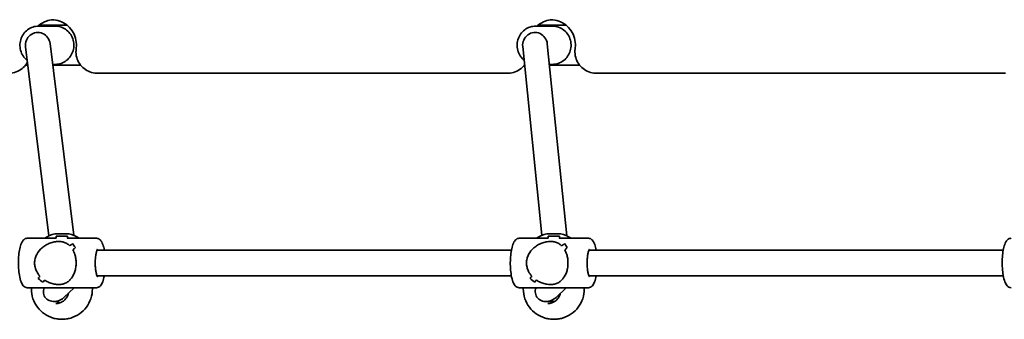
# Model space of a CAD drawing. Units: millimetres. Extents: x -5299 to 5596, y -4857 to 5066.
# Drawn here: x 434 to 1051, y -529 to -341 of the extents above; entities that cross this region are included whole.
import ezdxf

# ---------------------------------------------------------------- set-up
doc = ezdxf.new("R2010")
doc.units = ezdxf.units.MM
doc.layers.add('Widoczne (ISO)', color=7, linetype='Continuous', lineweight=35)

msp = doc.modelspace()

# ---------------------------------------------------------------- linework, layer by layer
at = {"layer": 'Widoczne (ISO)'}
for p, q in [((456.11, -345.48), (445.67, -345.48)), ((446.44, -344.98), (445.85, -344.98)), ((463.64, -344.98), (446.44, -344.98)), ((768, -345.48), (757.55, -345.48)), ((776.63, -344.98), (758.84, -344.98)), ((452.86, -356.46), (467.71, -476.6)), ((764.76, -356.64), (777.02, -476.93)), ((437.48, -358.49), (452.13, -476.93)), ((749.35, -358.31), (761.41, -476.61)), ((437.46, -369.98), (438.91, -369.98)), ((456.11, -369.48), (454.47, -369.48)), ((454.53, -369.98), (472.03, -369.98)), ((750.45, -369.98), (750.54, -369.98)), ((768, -369.48), (766.07, -369.48)), ((766.12, -369.98), (785.02, -369.98)), ((482.26, -374.98), (738.85, -374.98)), ((740.22, -374.98), (738.85, -374.98)), ((795.26, -374.98), (1050.74, -374.98)), ((1052.1, -374.98), (1050.74, -374.98)), ((438.61, -478.43), (456.8, -478.43)), ((456.8, -475.63), (456.8, -475.63)), ((456.8, -477.11), (463.8, -477.11)), ((456.8, -477.11), (456.8, -478.45)), ((457.8, -475.63), (459.65, -475.63)), ((458.46, -475.63), (457.8, -475.63)), ((459.65, -475.63), (462.15, -475.63)), ((459.65, -475.63), (459.65, -475.63)), ((462.81, -475.63), (460.96, -475.63)), ((462.15, -475.63), (462.81, -475.63)), ((462.15, -475.63), (462.15, -475.63)), ((463.68, -478.43), (482, -478.43)), ((463.8, -475.63), (463.8, -475.63)), ((463.8, -477.11), (463.8, -478.43)), ((747.16, -478.43), (765.35, -478.43)), ((765.35, -477.11), (772.35, -477.11)), ((765.35, -477.11), (765.35, -478.45)), ((772.23, -478.43), (790.55, -478.43)), ((772.35, -477.11), (772.35, -478.43)), ((467.04, -481.81), (467.04, -481.81)), ((482.31, -485.93), (742.24, -485.93)), ((775.59, -481.81), (775.59, -481.81)), ((790.86, -485.93), (1050.79, -485.93)), ((482.31, -501.93), (742.24, -501.93)), ((790.86, -501.93), (1050.79, -501.93)), ((438.61, -509.43), (482, -509.43)), ((441.15, -510.23), (441.15, -509.43)), ((461.66, -515.44), (467.95, -509.43)), ((479.45, -510.23), (479.45, -509.43)), ((747.16, -509.43), (790.55, -509.43)), ((749.7, -510.23), (749.7, -509.43)), ((770.24, -515.48), (776.57, -509.43)), ((788, -510.23), (788, -509.43)), ((458.61, -518.06), (455.28, -518.06)), ((457.71, -518.06), (457.71, -519.05)), ((769.41, -518.08), (763.89, -518.08))]:
    msp.add_line(p, q, dxfattribs=at)
for centre, start, end in [((460.15, -494.16), 102.77096, 124.11705), ((460.45, -494.16), 55.88295, 77.22923), ((768.7, -494.16), 102.77096, 124.11705), ((769, -494.16), 55.88295, 77.22923)]:
    msp.add_arc(centre, 19, start, end, dxfattribs=at)
for centre, major_axis, ratio, start_param, end_param in [((445.17, -357.48), (0, 8), 0.968591, 4.839386, 7.980979), ((757.06, -357.48), (0, 8), 0.968591, 4.817234, 7.958827), ((460.3, -475.63), (3.5, 0), 0.00001, 1.75935, 7.297377), ((457.92, -493.93), (-15.36, -15.36), 0.134975, 3.949089, 4.084361), ((457.92, -493.93), (15.36, 15.36), 0.134975, 0.807501, 0.942772), ((478.56, -493.93), (15.36, -15.36), 0.134975, 3.816034, 3.816064), ((481.28, -493.93), (15.36, -15.36), 0.134975, 3.680762, 3.906831), ((481.28, -493.93), (-15.36, 15.36), 0.134975, 0.539173, 0.765242), ((462.69, -493.93), (-15.36, -15.36), 0.134975, 4.175158, 4.286962), ((462.69, -493.93), (15.36, 15.36), 0.134975, 1.033569, 1.145373), ((478.56, -493.93), (15.36, -15.36), 0.134975, 4.01861, 4.018635), ((766.47, -493.93), (-15.36, -15.36), 0.134975, 3.949089, 4.084361), ((766.47, -493.93), (15.36, 15.36), 0.134975, 0.807501, 0.942772), ((787.11, -493.93), (15.36, -15.36), 0.134975, 3.816034, 3.816064), ((789.83, -493.93), (15.36, -15.36), 0.134975, 3.680762, 3.906831), ((789.83, -493.93), (-15.36, 15.36), 0.134975, 0.539173, 0.765242), ((771.24, -493.93), (-15.36, -15.36), 0.134975, 4.175158, 4.286962), ((771.24, -493.93), (15.36, 15.36), 0.134975, 1.033569, 1.145373), ((787.11, -493.93), (15.36, -15.36), 0.134975, 4.01861, 4.018635), ((457.92, -493.93), (-15.36, -15.36), 0.134975, 5.40614, 5.51794), ((457.92, -493.93), (15.36, 15.36), 0.134975, 2.264547, 2.376351), ((439.32, -493.93), (15.36, -15.36), 0.134975, 5.249613, 5.47568), ((439.32, -493.93), (-15.36, 15.36), 0.134975, 2.108024, 2.334092), ((462.69, -493.93), (-15.36, -15.36), 0.134975, 5.60874, 5.744008), ((462.69, -493.93), (15.36, 15.36), 0.134975, 2.467148, 2.602419), ((766.47, -493.93), (-15.36, -15.36), 0.134975, 5.40614, 5.51794), ((766.47, -493.93), (15.36, 15.36), 0.134975, 2.264547, 2.376351), ((747.87, -493.93), (15.36, -15.36), 0.134975, 5.249613, 5.47568), ((747.87, -493.93), (-15.36, 15.36), 0.134975, 2.108024, 2.334092), ((771.24, -493.93), (-15.36, -15.36), 0.134975, 5.60874, 5.744008), ((771.24, -493.93), (15.36, 15.36), 0.134975, 2.467148, 2.602419), ((456.46, -510.93), (-6.97, -4.08), 0.839601, 5.46231, 7.443507), ((765.01, -510.93), (-7.01, -4.02), 0.845231, 5.476277, 7.456659), ((456.46, -510.93), (-6.97, -4.08), 0.839601, 1.160322, 1.84702), ((765.01, -510.93), (-7.01, -4.02), 0.845231, 1.173474, 1.856231)]:
    msp.add_ellipse(centre, major_axis=major_axis, ratio=ratio, start_param=start_param, end_param=end_param, dxfattribs=at)
for centre in [(460.3, -475.63), (768.85, -475.63)]:
    msp.add_ellipse(centre, major_axis=(-4.35, 0), ratio=0.00001, dxfattribs=at)
for points, knots in [([(445.67, -345.48), (444.43, -345.48), (443.19, -345.68), (440.83, -346.48), (439.71, -347.07), (437.72, -348.59), (436.84, -349.51), (435.4, -351.6), (434.85, -352.77), (434.12, -355.22), (433.95, -356.51), (434.02, -359.07), (434.25, -360.35), (435.11, -362.77), (435.72, -363.91), (437.09, -365.69), (437.78, -366.38), (438.53, -366.98)], [1.247565, 1.247565, 1.247565, 1.247565, 1.564378, 1.564378, 1.881871, 1.881871, 2.201061, 2.201061, 2.52218, 2.52218, 2.844713, 2.844713, 3.167701, 3.167701, 3.49006, 3.49006, 3.73519, 3.73519, 3.73519, 3.73519]), ([(454.74, -341.49), (453.32, -341.56), (451.9, -341.83), (448.97, -342.86), (447.49, -343.68), (445.86, -344.96), (445.56, -345.22), (445.27, -345.48)], [3.1866117, 3.1866117, 3.1866117, 3.1866117, 3.4689253, 3.4689253, 3.794472, 3.794472, 3.8697543, 3.8697543, 3.8697543, 3.8697543]), ([(454.06, -341.48), (455.72, -341.48), (457.38, -341.76), (460.52, -342.86), (462, -343.68), (464.63, -345.75), (465.79, -347.01), (467.64, -349.83), (468.35, -351.39), (469.25, -354.65), (469.46, -356.35), (469.38, -358.61), (469.33, -359.17), (469.26, -359.72)], [3.141593, 3.141593, 3.141593, 3.141593, 3.468925, 3.468925, 3.794472, 3.794472, 4.115889, 4.115889, 4.433142, 4.433142, 4.747681, 4.747681, 4.852139, 4.852139, 4.852139, 4.852139]), ([(456.11, -369.48), (457.35, -369.48), (458.59, -369.27), (460.95, -368.47), (462.07, -367.88), (464.06, -366.36), (464.94, -365.44), (466.38, -363.35), (466.93, -362.18), (467.66, -359.73), (467.83, -358.44), (467.76, -355.88), (467.53, -354.6), (466.67, -352.18), (466.06, -351.04), (464.5, -349.03), (463.57, -348.15), (461.48, -346.74), (460.33, -346.21), (458.14, -345.61), (457.13, -345.48), (456.11, -345.48)], [4.389158, 4.389158, 4.389158, 4.389158, 4.705971, 4.705971, 5.023464, 5.023464, 5.342653, 5.342653, 5.663772, 5.663772, 5.986306, 5.986306, 6.309294, 6.309294, 6.631652, 6.631652, 6.952463, 6.952463, 7.271312, 7.271312, 7.530751, 7.530751, 7.530751, 7.530751]), ([(757.55, -345.48), (756.31, -345.48), (755.07, -345.68), (752.72, -346.48), (751.6, -347.07), (749.6, -348.59), (748.72, -349.51), (747.29, -351.6), (746.73, -352.77), (746.01, -355.22), (745.84, -356.51), (745.91, -359.07), (746.14, -360.35), (746.99, -362.77), (747.61, -363.91), (748.93, -365.62), (749.54, -366.26), (750.22, -366.82)], [1.247565, 1.247565, 1.247565, 1.247565, 1.564378, 1.564378, 1.881871, 1.881871, 2.201061, 2.201061, 2.52218, 2.52218, 2.844713, 2.844713, 3.167701, 3.167701, 3.49006, 3.49006, 3.713053, 3.713053, 3.713053, 3.713053]), ([(767.74, -341.49), (766.31, -341.56), (764.89, -341.83), (761.96, -342.86), (760.48, -343.68), (758.85, -344.96), (758.56, -345.21), (758.27, -345.48)], [3.1866117, 3.1866117, 3.1866117, 3.1866117, 3.4689253, 3.4689253, 3.794472, 3.794472, 3.8690947, 3.8690947, 3.8690947, 3.8690947]), ([(767.05, -341.48), (768.71, -341.48), (770.37, -341.76), (773.51, -342.86), (774.99, -343.68), (777.63, -345.75), (778.78, -347.01), (780.63, -349.83), (781.34, -351.39), (782.25, -354.65), (782.45, -356.35), (782.37, -358.61), (782.32, -359.17), (782.25, -359.72)], [3.141593, 3.141593, 3.141593, 3.141593, 3.468925, 3.468925, 3.794472, 3.794472, 4.115889, 4.115889, 4.433142, 4.433142, 4.747681, 4.747681, 4.852139, 4.852139, 4.852139, 4.852139]), ([(768, -369.48), (769.24, -369.48), (770.48, -369.27), (772.84, -368.47), (773.95, -367.88), (775.95, -366.36), (776.83, -365.44), (778.26, -363.35), (778.82, -362.18), (779.54, -359.73), (779.71, -358.44), (779.65, -355.88), (779.41, -354.6), (778.56, -352.18), (777.94, -351.04), (776.39, -349.03), (775.46, -348.15), (773.37, -346.74), (772.22, -346.21), (770.03, -345.61), (769.01, -345.48), (768, -345.48)], [4.389158, 4.389158, 4.389158, 4.389158, 4.705971, 4.705971, 5.023464, 5.023464, 5.342653, 5.342653, 5.663772, 5.663772, 5.986306, 5.986306, 6.309294, 6.309294, 6.631652, 6.631652, 6.952463, 6.952463, 7.271312, 7.271312, 7.530751, 7.530751, 7.530751, 7.530751]), ([(469.26, -359.72), (469.06, -361.15), (469.09, -362.61), (469.61, -365.44), (470.09, -366.81), (471.46, -369.33), (472.35, -370.48), (474.42, -372.42), (475.61, -373.22), (478.17, -374.39), (479.54, -374.76), (481.37, -374.95), (481.82, -374.98), (482.26, -374.98)], [4.572639, 4.572639, 4.572639, 4.572639, 4.898263, 4.898263, 5.223728, 5.223728, 5.546932, 5.546932, 5.866546, 5.866546, 6.182632, 6.182632, 6.283185, 6.283185, 6.283185, 6.283185]), ([(782.25, -359.72), (782.05, -361.15), (782.09, -362.61), (782.6, -365.44), (783.08, -366.81), (784.45, -369.33), (785.34, -370.48), (787.41, -372.42), (788.6, -373.22), (791.16, -374.39), (792.53, -374.76), (794.36, -374.95), (794.81, -374.98), (795.26, -374.98)], [4.572639, 4.572639, 4.572639, 4.572639, 4.898263, 4.898263, 5.223728, 5.223728, 5.546932, 5.546932, 5.866546, 5.866546, 6.182632, 6.182632, 6.283185, 6.283185, 6.283185, 6.283185]), ([(438.68, -368.13), (438, -369.36), (437.13, -370.49), (435.07, -372.42), (433.88, -373.22), (431.32, -374.39), (429.95, -374.76), (428.12, -374.95), (427.67, -374.98), (427.22, -374.98)], [5.228687, 5.228687, 5.228687, 5.228687, 5.546932, 5.546932, 5.866546, 5.866546, 6.182632, 6.182632, 6.283185, 6.283185, 6.283185, 6.283185]), ([(750.53, -369.87), (750.09, -370.44), (749.61, -370.97), (748.06, -372.42), (746.87, -373.22), (744.31, -374.39), (742.94, -374.76), (741.11, -374.95), (740.66, -374.98), (740.22, -374.98)], [5.3857081, 5.3857081, 5.3857081, 5.3857081, 5.5469322, 5.5469322, 5.8665459, 5.8665459, 6.1826317, 6.1826317, 6.2831853, 6.2831853, 6.2831853, 6.2831853]), ([(438.61, -509.43), (438.13, -509.43), (437.65, -509.3), (436.76, -508.86), (436.38, -508.53), (435.47, -507.49), (435.07, -506.69), (434.26, -504.59), (433.91, -503.2), (433.4, -500.26), (433.23, -498.75), (433.04, -495.66), (433.01, -494.09), (433.09, -490.99), (433.2, -489.47), (433.55, -486.6), (433.79, -485.25), (434.42, -482.78), (434.81, -481.69), (435.62, -480.24), (435.95, -479.75), (436.68, -479.09), (436.99, -478.87), (437.73, -478.53), (438.17, -478.43), (438.61, -478.43)], [1.570796, 1.570796, 1.570796, 1.570796, 1.701391, 1.701391, 1.864253, 1.864253, 2.174408, 2.174408, 2.564175, 2.564175, 2.907397, 2.907397, 3.240507, 3.240507, 3.572396, 3.572396, 3.909643, 3.909643, 4.267708, 4.267708, 4.473835, 4.473835, 4.593112, 4.593112, 4.712389, 4.712389, 4.712389, 4.712389]), ([(443.18, -493.93), (443.18, -493.02), (443.29, -492.1), (443.73, -490.3), (444.06, -489.43), (445.33, -486.95), (446.55, -485.5), (448.56, -483.79), (449.33, -483.24), (450.97, -482.27), (451.84, -481.85), (453.64, -481.16), (454.57, -480.89), (456.43, -480.53), (457.36, -480.43), (458.29, -480.43), (459.21, -480.43), (460.05, -480.53), (461.59, -480.89), (462.29, -481.16), (463.6, -481.85), (464.21, -482.27), (464.94, -482.9), (465.1, -483.06), (465.27, -483.22)], [6.708994, 6.708994, 6.708994, 6.708994, 6.980533, 6.980533, 7.252073, 7.252073, 7.795151, 7.795151, 8.082695, 8.082695, 8.370238, 8.370238, 8.657782, 8.657782, 8.945325, 8.945325, 8.945325, 9.232869, 9.232869, 9.520412, 9.520412, 9.807956, 9.807956, 9.897439, 9.897439, 9.897439, 9.897439]), ([(465.27, -483.22), (465.1, -483.06), (464.93, -482.9), (464.21, -482.27), (463.6, -481.85), (462.29, -481.16), (461.59, -480.89), (460.05, -480.53), (459.21, -480.43), (457.36, -480.43), (456.43, -480.53), (454.57, -480.89), (453.64, -481.16), (451.84, -481.85), (450.97, -482.27), (449.33, -483.24), (448.56, -483.79), (446.55, -485.5), (445.33, -486.95), (444.06, -489.43), (443.73, -490.3), (443.29, -492.1), (443.18, -493.02), (443.18, -493.93)], [3.520602, 3.520602, 3.520602, 3.520602, 3.610032, 3.610032, 3.897576, 3.897576, 4.185119, 4.185119, 4.472663, 4.472663, 4.760206, 4.760206, 5.04775, 5.04775, 5.335293, 5.335293, 5.622837, 5.622837, 6.165915, 6.165915, 6.437455, 6.437455, 6.708994, 6.708994, 6.708994, 6.708994]), ([(486.92, -485.93), (486.8, -485.27), (486.66, -484.64), (486.19, -482.78), (485.8, -481.69), (484.99, -480.24), (484.66, -479.75), (483.93, -479.09), (483.62, -478.87), (482.88, -478.53), (482.44, -478.43), (482, -478.43)], [6.8849024, 6.8849024, 6.8849024, 6.8849024, 7.0512359, 7.0512359, 7.4093005, 7.4093005, 7.6154278, 7.6154278, 7.7347047, 7.7347047, 7.8539816, 7.8539816, 7.8539816, 7.8539816]), ([(747.16, -509.43), (746.67, -509.43), (746.2, -509.3), (745.31, -508.86), (744.93, -508.53), (744.02, -507.49), (743.62, -506.69), (742.81, -504.59), (742.46, -503.2), (741.95, -500.26), (741.78, -498.75), (741.58, -495.66), (741.56, -494.09), (741.64, -490.99), (741.75, -489.47), (742.1, -486.6), (742.34, -485.25), (742.97, -482.78), (743.36, -481.69), (744.17, -480.24), (744.5, -479.75), (745.23, -479.09), (745.54, -478.87), (746.28, -478.53), (746.72, -478.43), (747.16, -478.43)], [1.570796, 1.570796, 1.570796, 1.570796, 1.701391, 1.701391, 1.864253, 1.864253, 2.174408, 2.174408, 2.564175, 2.564175, 2.907397, 2.907397, 3.240507, 3.240507, 3.572396, 3.572396, 3.909643, 3.909643, 4.267708, 4.267708, 4.473835, 4.473835, 4.593112, 4.593112, 4.712389, 4.712389, 4.712389, 4.712389]), ([(751.73, -493.93), (751.73, -493.02), (751.84, -492.1), (752.28, -490.3), (752.61, -489.43), (753.88, -486.95), (755.1, -485.5), (757.11, -483.79), (757.88, -483.24), (759.52, -482.27), (760.39, -481.85), (762.19, -481.16), (763.11, -480.89), (764.97, -480.53), (765.91, -480.43), (766.83, -480.43), (767.76, -480.43), (768.6, -480.53), (770.14, -480.89), (770.84, -481.16), (772.15, -481.85), (772.76, -482.27), (773.48, -482.9), (773.65, -483.06), (773.81, -483.22)], [6.708994, 6.708994, 6.708994, 6.708994, 6.980533, 6.980533, 7.252073, 7.252073, 7.795151, 7.795151, 8.082695, 8.082695, 8.370238, 8.370238, 8.657782, 8.657782, 8.945325, 8.945325, 8.945325, 9.232869, 9.232869, 9.520412, 9.520412, 9.807956, 9.807956, 9.897439, 9.897439, 9.897439, 9.897439]), ([(773.81, -483.22), (773.65, -483.06), (773.48, -482.9), (772.76, -482.27), (772.15, -481.85), (770.84, -481.16), (770.14, -480.89), (768.6, -480.53), (767.76, -480.43), (765.91, -480.43), (764.97, -480.53), (763.11, -480.89), (762.19, -481.16), (760.39, -481.85), (759.52, -482.27), (757.88, -483.24), (757.11, -483.79), (755.1, -485.5), (753.88, -486.95), (752.61, -489.43), (752.28, -490.3), (751.84, -492.1), (751.73, -493.02), (751.73, -493.93)], [3.520602, 3.520602, 3.520602, 3.520602, 3.610032, 3.610032, 3.897576, 3.897576, 4.185119, 4.185119, 4.472663, 4.472663, 4.760206, 4.760206, 5.04775, 5.04775, 5.335293, 5.335293, 5.622837, 5.622837, 6.165915, 6.165915, 6.437455, 6.437455, 6.708994, 6.708994, 6.708994, 6.708994]), ([(795.47, -485.93), (795.35, -485.27), (795.21, -484.64), (794.73, -482.78), (794.35, -481.69), (793.54, -480.24), (793.2, -479.75), (792.48, -479.09), (792.17, -478.87), (791.43, -478.53), (790.99, -478.43), (790.55, -478.43)], [6.8849024, 6.8849024, 6.8849024, 6.8849024, 7.0512359, 7.0512359, 7.4093005, 7.4093005, 7.6154278, 7.6154278, 7.7347047, 7.7347047, 7.8539816, 7.8539816, 7.8539816, 7.8539816]), ([(1055.71, -509.43), (1055.22, -509.43), (1054.75, -509.3), (1053.86, -508.86), (1053.48, -508.53), (1052.57, -507.49), (1052.17, -506.69), (1051.36, -504.59), (1051.01, -503.2), (1050.5, -500.26), (1050.33, -498.75), (1050.13, -495.66), (1050.11, -494.09), (1050.19, -490.99), (1050.3, -489.47), (1050.65, -486.6), (1050.89, -485.25), (1051.52, -482.78), (1051.91, -481.69), (1052.72, -480.24), (1053.05, -479.75), (1053.78, -479.09), (1054.09, -478.87), (1054.83, -478.53), (1055.27, -478.43), (1055.71, -478.43)], [1.570796, 1.570796, 1.570796, 1.570796, 1.701391, 1.701391, 1.864253, 1.864253, 2.174408, 2.174408, 2.564175, 2.564175, 2.907397, 2.907397, 3.240507, 3.240507, 3.572396, 3.572396, 3.909643, 3.909643, 4.267708, 4.267708, 4.473835, 4.473835, 4.593112, 4.593112, 4.712389, 4.712389, 4.712389, 4.712389]), ([(467.14, -485.7), (467.64, -486.56), (468.07, -487.54), (468.67, -489.43), (468.87, -490.3), (469.14, -492.1), (469.21, -493.02), (469.21, -493.93)], [10.2894052, 10.2894052, 10.2894052, 10.2894052, 10.638578, 10.638578, 10.9101173, 10.9101173, 11.1816566, 11.1816566, 11.1816566, 11.1816566]), ([(469.21, -493.93), (469.21, -493.02), (469.14, -492.1), (468.87, -490.3), (468.67, -489.43), (468.07, -487.54), (467.64, -486.56), (467.14, -485.7)], [2.2363313, 2.2363313, 2.2363313, 2.2363313, 2.5078706, 2.5078706, 2.7794099, 2.7794099, 3.1285317, 3.1285317, 3.1285317, 3.1285317]), ([(482.7, -502.66), (482.7, -502.66), (482.69, -502.65), (482.62, -502.56), (482.53, -502.42), (482.32, -501.95), (482.18, -501.59), (481.89, -500.61), (481.75, -499.96), (481.49, -498.45), (481.39, -497.57), (481.24, -495.68), (481.21, -494.68), (481.22, -492.66), (481.27, -491.65), (481.44, -489.76), (481.57, -488.88), (481.86, -487.37), (482.03, -486.73), (482.35, -485.8), (482.51, -485.48), (482.66, -485.23), (482.7, -485.19), (482.7, -485.19)], [1.841192, 1.841192, 1.841192, 1.841192, 1.913971, 1.913971, 2.08572, 2.08572, 2.307401, 2.307401, 2.573426, 2.573426, 2.86483, 2.86483, 3.167083, 3.167083, 3.471959, 3.471959, 3.772993, 3.772993, 4.060205, 4.060205, 4.312502, 4.312502, 4.441994, 4.441994, 4.441994, 4.441994]), ([(775.69, -485.7), (776.18, -486.56), (776.62, -487.54), (777.22, -489.43), (777.42, -490.3), (777.69, -492.1), (777.76, -493.02), (777.76, -493.93)], [10.2894052, 10.2894052, 10.2894052, 10.2894052, 10.638578, 10.638578, 10.9101173, 10.9101173, 11.1816566, 11.1816566, 11.1816566, 11.1816566]), ([(777.76, -493.93), (777.76, -493.02), (777.69, -492.1), (777.42, -490.3), (777.22, -489.43), (776.62, -487.54), (776.18, -486.56), (775.69, -485.7)], [2.2363313, 2.2363313, 2.2363313, 2.2363313, 2.5078706, 2.5078706, 2.7794099, 2.7794099, 3.1285317, 3.1285317, 3.1285317, 3.1285317]), ([(791.25, -502.66), (791.25, -502.66), (791.24, -502.65), (791.17, -502.56), (791.08, -502.42), (790.87, -501.95), (790.73, -501.59), (790.44, -500.61), (790.3, -499.96), (790.04, -498.45), (789.93, -497.57), (789.79, -495.68), (789.76, -494.68), (789.77, -492.66), (789.82, -491.65), (789.99, -489.76), (790.11, -488.88), (790.41, -487.37), (790.58, -486.73), (790.9, -485.8), (791.06, -485.48), (791.21, -485.23), (791.25, -485.19), (791.25, -485.19)], [1.841192, 1.841192, 1.841192, 1.841192, 1.913971, 1.913971, 2.08572, 2.08572, 2.307401, 2.307401, 2.573426, 2.573426, 2.86483, 2.86483, 3.167083, 3.167083, 3.471959, 3.471959, 3.772993, 3.772993, 4.060205, 4.060205, 4.312502, 4.312502, 4.441994, 4.441994, 4.441994, 4.441994]), ([(446.5, -502.15), (445.72, -501.29), (445.03, -500.31), (444.06, -498.42), (443.73, -497.55), (443.29, -495.75), (443.18, -494.83), (443.18, -493.93)], [5.8167936, 5.8167936, 5.8167936, 5.8167936, 6.1659154, 6.1659154, 6.4374547, 6.4374547, 6.708994, 6.708994, 6.708994, 6.708994]), ([(443.18, -493.93), (443.18, -494.83), (443.29, -495.75), (443.73, -497.55), (444.06, -498.42), (445.03, -500.31), (445.72, -501.29), (446.5, -502.15)], [6.708994, 6.708994, 6.708994, 6.708994, 6.9805333, 6.9805333, 7.2520725, 7.2520725, 7.6011944, 7.6011944, 7.6011944, 7.6011944]), ([(469.21, -493.93), (469.21, -494.83), (469.14, -495.75), (468.87, -497.55), (468.67, -498.42), (467.88, -500.9), (467.12, -502.35), (465.82, -504.06), (465.32, -504.61), (464.21, -505.58), (463.6, -506), (462.29, -506.69), (461.59, -506.96), (460.05, -507.32), (459.21, -507.43), (457.36, -507.43), (456.43, -507.32), (454.57, -506.96), (453.64, -506.69), (451.84, -506), (450.97, -505.58), (449.89, -504.95), (449.64, -504.79), (449.4, -504.63)], [2.236331, 2.236331, 2.236331, 2.236331, 2.507871, 2.507871, 2.77941, 2.77941, 3.322488, 3.322488, 3.610032, 3.610032, 3.897576, 3.897576, 4.185119, 4.185119, 4.472663, 4.472663, 4.760206, 4.760206, 5.04775, 5.04775, 5.335293, 5.335293, 5.424723, 5.424723, 5.424723, 5.424723]), ([(449.4, -504.63), (449.64, -504.79), (449.89, -504.95), (450.97, -505.58), (451.84, -506), (453.64, -506.69), (454.57, -506.96), (456.43, -507.32), (457.36, -507.43), (458.29, -507.43), (459.21, -507.43), (460.05, -507.32), (461.59, -506.96), (462.29, -506.69), (463.6, -506), (464.21, -505.58), (465.32, -504.61), (465.82, -504.06), (467.12, -502.35), (467.88, -500.9), (468.67, -498.42), (468.87, -497.55), (469.14, -495.75), (469.21, -494.83), (469.21, -493.93)], [7.993265, 7.993265, 7.993265, 7.993265, 8.082695, 8.082695, 8.370238, 8.370238, 8.657782, 8.657782, 8.945325, 8.945325, 8.945325, 9.232869, 9.232869, 9.520412, 9.520412, 9.807956, 9.807956, 10.095499, 10.095499, 10.638578, 10.638578, 10.910117, 10.910117, 11.181657, 11.181657, 11.181657, 11.181657]), ([(755.05, -502.15), (754.27, -501.29), (753.58, -500.31), (752.61, -498.42), (752.28, -497.55), (751.84, -495.75), (751.73, -494.83), (751.73, -493.93)], [5.8167936, 5.8167936, 5.8167936, 5.8167936, 6.1659154, 6.1659154, 6.4374547, 6.4374547, 6.708994, 6.708994, 6.708994, 6.708994]), ([(751.73, -493.93), (751.73, -494.83), (751.84, -495.75), (752.28, -497.55), (752.61, -498.42), (753.58, -500.31), (754.27, -501.29), (755.05, -502.15)], [6.708994, 6.708994, 6.708994, 6.708994, 6.9805333, 6.9805333, 7.2520725, 7.2520725, 7.6011944, 7.6011944, 7.6011944, 7.6011944]), ([(777.76, -493.93), (777.76, -494.83), (777.69, -495.75), (777.42, -497.55), (777.22, -498.42), (776.43, -500.9), (775.67, -502.35), (774.37, -504.06), (773.87, -504.61), (772.76, -505.58), (772.15, -506), (770.84, -506.69), (770.14, -506.96), (768.6, -507.32), (767.76, -507.43), (765.91, -507.43), (764.97, -507.32), (763.11, -506.96), (762.19, -506.69), (760.39, -506), (759.52, -505.58), (758.44, -504.95), (758.19, -504.79), (757.95, -504.63)], [2.236331, 2.236331, 2.236331, 2.236331, 2.507871, 2.507871, 2.77941, 2.77941, 3.322488, 3.322488, 3.610032, 3.610032, 3.897576, 3.897576, 4.185119, 4.185119, 4.472663, 4.472663, 4.760206, 4.760206, 5.04775, 5.04775, 5.335293, 5.335293, 5.424723, 5.424723, 5.424723, 5.424723]), ([(757.95, -504.63), (758.19, -504.79), (758.44, -504.95), (759.52, -505.58), (760.39, -506), (762.19, -506.69), (763.11, -506.96), (764.97, -507.32), (765.91, -507.43), (766.83, -507.43), (767.76, -507.43), (768.6, -507.32), (770.14, -506.96), (770.84, -506.69), (772.15, -506), (772.76, -505.58), (773.87, -504.61), (774.37, -504.06), (775.67, -502.35), (776.43, -500.9), (777.22, -498.42), (777.42, -497.55), (777.69, -495.75), (777.76, -494.83), (777.76, -493.93)], [7.993265, 7.993265, 7.993265, 7.993265, 8.082695, 8.082695, 8.370238, 8.370238, 8.657782, 8.657782, 8.945325, 8.945325, 8.945325, 9.232869, 9.232869, 9.520412, 9.520412, 9.807956, 9.807956, 10.095499, 10.095499, 10.638578, 10.638578, 10.910117, 10.910117, 11.181657, 11.181657, 11.181657, 11.181657]), ([(482, -509.43), (482.48, -509.43), (482.96, -509.3), (483.85, -508.86), (484.22, -508.53), (485.14, -507.49), (485.54, -506.69), (486.32, -504.66), (486.65, -503.37), (486.92, -501.93)], [4.712389, 4.712389, 4.712389, 4.712389, 4.8429834, 4.8429834, 5.0058456, 5.0058456, 5.3160007, 5.3160007, 5.6814682, 5.6814682, 5.6814682, 5.6814682]), ([(790.55, -509.43), (791.03, -509.43), (791.51, -509.3), (792.39, -508.86), (792.77, -508.53), (793.69, -507.49), (794.09, -506.69), (794.87, -504.66), (795.2, -503.37), (795.47, -501.93)], [4.712389, 4.712389, 4.712389, 4.712389, 4.8429834, 4.8429834, 5.0058456, 5.0058456, 5.3160007, 5.3160007, 5.6814682, 5.6814682, 5.6814682, 5.6814682]), ([(460.3, -529.23), (459.37, -529.23), (458.43, -529.17), (456.59, -528.91), (455.69, -528.72), (452.87, -527.89), (451, -527), (447.68, -524.7), (446.19, -523.27), (443.76, -520.05), (442.8, -518.22), (441.5, -514.36), (441.15, -512.28), (441.15, -510.23)], [0, 0, 0, 0, 0.281253, 0.281253, 0.556506, 0.556506, 1.161915, 1.161915, 1.767337, 1.767337, 2.372361, 2.372361, 2.988514, 2.988514, 2.988514, 2.988514]), ([(479.45, -510.23), (479.45, -512.28), (479.11, -514.36), (477.81, -518.22), (476.84, -520.05), (474.42, -523.27), (472.92, -524.7), (469.61, -527), (467.74, -527.89), (464.92, -528.72), (464.02, -528.91), (462.18, -529.17), (461.24, -529.23), (460.3, -529.23)], [0, 0, 0, 0, 0.616154, 0.616154, 1.221177, 1.221177, 1.8266, 1.8266, 2.432009, 2.432009, 2.707262, 2.707262, 2.988514, 2.988514, 2.988514, 2.988514]), ([(768.85, -529.23), (767.92, -529.23), (766.98, -529.17), (765.14, -528.91), (764.24, -528.72), (761.42, -527.89), (759.55, -527), (756.23, -524.7), (754.74, -523.27), (752.31, -520.05), (751.35, -518.22), (750.05, -514.36), (749.7, -512.28), (749.7, -510.23)], [0, 0, 0, 0, 0.281253, 0.281253, 0.556506, 0.556506, 1.161915, 1.161915, 1.767337, 1.767337, 2.372361, 2.372361, 2.988514, 2.988514, 2.988514, 2.988514]), ([(788, -510.23), (788, -512.28), (787.66, -514.36), (786.36, -518.22), (785.39, -520.05), (782.97, -523.27), (781.47, -524.7), (778.15, -527), (776.29, -527.89), (773.47, -528.72), (772.57, -528.91), (770.73, -529.17), (769.79, -529.23), (768.85, -529.23)], [0, 0, 0, 0, 0.616154, 0.616154, 1.221177, 1.221177, 1.8266, 1.8266, 2.432009, 2.432009, 2.707262, 2.707262, 2.988514, 2.988514, 2.988514, 2.988514]), ([(456.46, -519.43), (457.31, -519.43), (458.16, -519.29), (459.78, -518.74), (460.55, -518.33), (461.93, -517.29), (462.55, -516.66), (463.56, -515.22), (463.95, -514.41), (464.3, -513.31), (464.36, -513.06), (464.42, -512.8)], [1.570819, 1.570819, 1.570819, 1.570819, 1.884974, 1.884974, 2.199129, 2.199129, 2.513283, 2.513283, 2.827438, 2.827438, 2.920001, 2.920001, 2.920001, 2.920001]), ([(765.01, -519.43), (765.86, -519.43), (766.71, -519.29), (768.33, -518.74), (769.1, -518.33), (770.48, -517.29), (771.1, -516.66), (772.11, -515.22), (772.5, -514.41), (772.84, -513.34), (772.9, -513.11), (772.95, -512.89)], [1.570819, 1.570819, 1.570819, 1.570819, 1.884974, 1.884974, 2.199129, 2.199129, 2.513283, 2.513283, 2.827438, 2.827438, 2.909705, 2.909705, 2.909705, 2.909705])]:
    msp.add_open_spline(points, degree=3, knots=knots, dxfattribs=at)
for points in [[(768.85, -518.42), (768.66, -518.32), (768.48, -518.2), (768.3, -518.08)], [(766.85, -519.21), (766.85, -519.19), (766.88, -519.19), (766.92, -519.19)], [(766.92, -519.19), (766.93, -519.19), (766.93, -519.19), (766.93, -519.19)]]:
    msp.add_open_spline(points, degree=3, dxfattribs=at)

doc.saveas('drawing.dxf')
